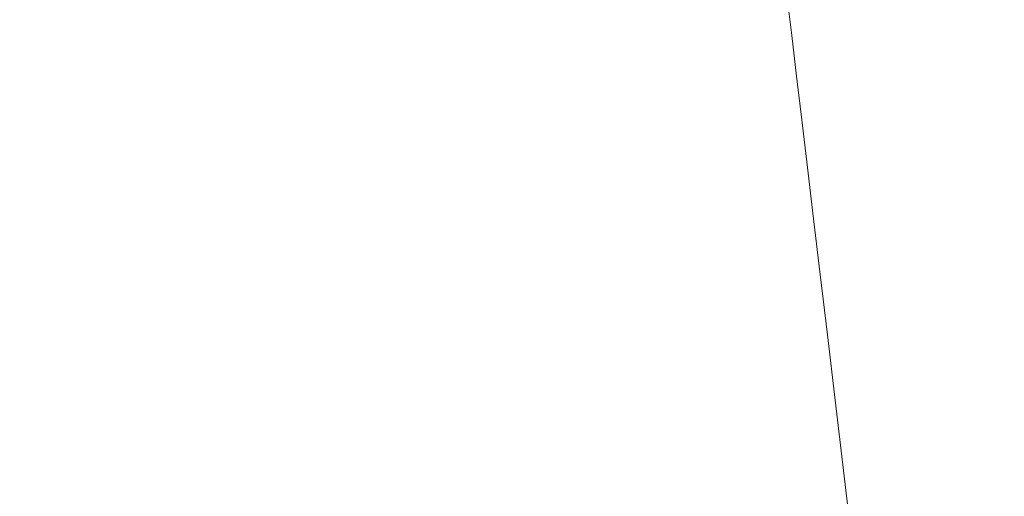
# Model space of a CAD drawing. Extents: x 6 to 1706, y -1130 to -30.
# Drawn here: x 1269 to 1417, y -285 to -214 of the extents above; entities that cross this region are included whole.
import ezdxf

# ---------------------------------------------------------------- set-up
doc = ezdxf.new("R2010")
doc.units = 0
doc.header["$LTSCALE"] = 500
doc.header["$MEASUREMENT"] = 0
doc.layers.add('INFINITY_CERAMIKA', color=7, linetype='Continuous')

msp = doc.modelspace()

# ---------------------------------------------------------------- linework, layer by layer
at = {"layer": 'INFINITY_CERAMIKA', "lineweight": 0}
for points, invisible_edges in [([(1406.74, -216.95, 270.18), (1405.92, -210.12, 270.24), (1421.43, -200, 320.75), (1422.28, -207.03, 320.66)], 15), ([(1274.41, -210.31, 226.08), (1217.77, -220.33, 226.43), (1217.6, -213.56, 226.35), (1273.86, -203.61, 226.06)], 15), ([(1405.16, -203.8, 270.29), (1405.92, -210.12, 270.24), (1399.57, -214.13, 254.93), (1398.82, -207.89, 254.97)], 15), ([(1274.41, -210.31, 226.08), (1296.7, -206.3, 225.97), (1297.34, -212.68, 225.98), (1275.01, -216.72, 226.1)], 15), ([(1316.01, -214.37, 225.92), (1315.46, -209.38, 225.92), (1329.99, -206.65, 225.91), (1330.55, -211.64, 225.91)], 15), ([(1393.13, -211.45, 243.81), (1388.48, -214.24, 236.42), (1387.8, -208.57, 236.44), (1392.44, -205.73, 243.84)], 15), ([(1406.74, -216.95, 270.18), (1422.28, -207.03, 320.66), (1423.2, -214.64, 320.56), (1407.63, -224.34, 270.11)], 15), ([(1342.11, -209.34, 225.95), (1350.54, -207.55, 226.02), (1351.07, -212.02, 226.02), (1342.63, -213.8, 225.95)], 15), ([(1363.33, -213.83, 226.29), (1362.76, -209.05, 226.3), (1365.66, -208.14, 226.42), (1366.23, -212.93, 226.41)], 15), ([(1379.12, -207.74, 228.96), (1379.74, -212.94, 228.94), (1377.29, -214.09, 227.89), (1376.67, -208.9, 227.9)], 15), ([(1393.13, -211.45, 243.81), (1398.82, -207.89, 254.97), (1399.57, -214.13, 254.93), (1393.86, -217.62, 243.77)], 15), ([(1316.01, -214.37, 225.92), (1297.87, -217.68, 226), (1297.34, -212.68, 225.98), (1315.46, -209.38, 225.92)], 15), ([(1342.11, -209.34, 225.95), (1342.63, -213.8, 225.95), (1331.07, -216.09, 225.91), (1330.55, -211.64, 225.91)], 15), ([(1356.81, -215.6, 226.1), (1356.25, -210.83, 226.1), (1359.65, -209.94, 226.19), (1360.22, -214.71, 226.19)], 15), ([(1363.33, -213.83, 226.29), (1360.22, -214.71, 226.19), (1359.65, -209.94, 226.19), (1362.76, -209.05, 226.3)], 15), ([(1374.18, -209.99, 227.21), (1374.8, -215.16, 227.2), (1372.24, -216.18, 226.78), (1371.63, -211.02, 226.78)], 15), ([(1374.18, -209.99, 227.21), (1376.67, -208.9, 227.9), (1377.29, -214.09, 227.89), (1374.8, -215.16, 227.2)], 15), ([(1385.3, -216.06, 232.44), (1384.62, -210.42, 232.46), (1387.8, -208.57, 236.44), (1388.48, -214.24, 236.42)], 14), ([(1274.41, -210.31, 226.08), (1275.01, -216.72, 226.1), (1217.94, -226.8, 226.49), (1217.77, -220.33, 226.43)], 15), ([(1356.81, -215.6, 226.1), (1351.63, -216.78, 226.02), (1351.07, -212.02, 226.02), (1356.25, -210.83, 226.1)], 15), ([(1368.99, -211.99, 226.55), (1371.63, -211.02, 226.78), (1372.24, -216.18, 226.78), (1369.6, -217.15, 226.54)], 15), ([(1385.3, -216.06, 232.44), (1382.84, -217.35, 230.42), (1382.18, -211.72, 230.44), (1384.62, -210.42, 232.46)], 15), ([(1393.13, -211.45, 243.81), (1393.86, -217.62, 243.77), (1389.21, -220.37, 236.39), (1388.48, -214.24, 236.42)], 15), ([(1406.74, -216.95, 270.18), (1400.38, -220.88, 254.88), (1399.57, -214.13, 254.93), (1405.92, -210.12, 270.24)], 15), ([(1275.53, -221.72, 226.12), (1275.01, -216.72, 226.1), (1297.34, -212.68, 225.98), (1297.87, -217.68, 226)], 15), ([(1316.01, -214.37, 225.92), (1330.55, -211.64, 225.91), (1331.07, -216.09, 225.91), (1316.52, -218.82, 225.93)], 15), ([(1343.19, -218.56, 225.95), (1342.63, -213.8, 225.95), (1351.07, -212.02, 226.02), (1351.63, -216.78, 226.02)], 15), ([(1363.33, -213.83, 226.29), (1366.23, -212.93, 226.41), (1366.84, -218.07, 226.41), (1363.94, -218.96, 226.29)], 15), ([(1368.99, -211.99, 226.55), (1369.6, -217.15, 226.54), (1366.84, -218.07, 226.41), (1366.23, -212.93, 226.41)], 15), ([(1380.41, -218.55, 228.93), (1377.95, -219.67, 227.88), (1377.29, -214.09, 227.89), (1379.74, -212.94, 228.94)], 15), ([(1380.41, -218.55, 228.93), (1379.74, -212.94, 228.94), (1382.18, -211.72, 230.44), (1382.84, -217.35, 230.42)], 15), ([(1316.01, -214.37, 225.92), (1316.52, -218.82, 225.93), (1298.37, -222.13, 226.01), (1297.87, -217.68, 226)], 15), ([(1343.19, -218.56, 225.95), (1331.63, -220.84, 225.91), (1331.07, -216.09, 225.91), (1342.63, -213.8, 225.95)], 15), ([(1363.33, -213.83, 226.29), (1363.94, -218.96, 226.29), (1360.83, -219.84, 226.18), (1360.22, -214.71, 226.19)], 15), ([(1375.46, -220.74, 227.19), (1374.8, -215.16, 227.2), (1377.29, -214.09, 227.89), (1377.95, -219.67, 227.88)], 15), ([(1385.3, -216.06, 232.44), (1388.48, -214.24, 236.42), (1389.21, -220.37, 236.39), (1386.02, -222.15, 232.41)], 15), ([(1394.66, -224.3, 243.73), (1393.86, -217.62, 243.77), (1399.57, -214.13, 254.93), (1400.38, -220.88, 254.88)], 15), ([(1356.81, -215.6, 226.1), (1357.42, -220.72, 226.1), (1352.24, -221.9, 226.02), (1351.63, -216.78, 226.02)], 15), ([(1356.81, -215.6, 226.1), (1360.22, -214.71, 226.19), (1360.83, -219.84, 226.18), (1357.42, -220.72, 226.1)], 15), ([(1375.46, -220.74, 227.19), (1372.9, -221.74, 226.77), (1372.24, -216.18, 226.78), (1374.8, -215.16, 227.2)], 15), ([(1408.59, -232.34, 270.04), (1407.63, -224.34, 270.11), (1423.2, -214.64, 320.56), (1424.21, -222.87, 320.46)], 15), ([(1275.53, -221.72, 226.12), (1218.02, -231.88, 226.55), (1217.94, -226.8, 226.49), (1275.01, -216.72, 226.1)], 15), ([(1317.07, -223.56, 225.93), (1316.52, -218.82, 225.93), (1331.07, -216.09, 225.91), (1331.63, -220.84, 225.91)], 15), ([(1343.19, -218.56, 225.95), (1351.63, -216.78, 226.02), (1352.24, -221.9, 226.02), (1343.8, -223.66, 225.95)], 15), ([(1370.26, -222.69, 226.53), (1367.5, -223.61, 226.4), (1366.84, -218.07, 226.41), (1369.6, -217.15, 226.54)], 15), ([(1370.26, -222.69, 226.53), (1369.6, -217.15, 226.54), (1372.24, -216.18, 226.78), (1372.9, -221.74, 226.77)], 15), ([(1380.41, -218.55, 228.93), (1382.84, -217.35, 230.42), (1383.57, -223.42, 230.4), (1381.13, -224.6, 228.91)], 15), ([(1385.3, -216.06, 232.44), (1386.02, -222.15, 232.41), (1383.57, -223.42, 230.4), (1382.84, -217.35, 230.42)], 14), ([(1406.74, -216.95, 270.18), (1407.63, -224.34, 270.11), (1401.25, -228.18, 254.83), (1400.38, -220.88, 254.88)], 15), ([(1275.53, -221.72, 226.12), (1297.87, -217.68, 226), (1298.37, -222.13, 226.01), (1276.01, -226.16, 226.14)], 15), ([(1317.07, -223.56, 225.93), (1298.91, -226.86, 226.01), (1298.37, -222.13, 226.01), (1316.52, -218.82, 225.93)], 15), ([(1343.19, -218.56, 225.95), (1343.8, -223.66, 225.95), (1332.22, -225.94, 225.91), (1331.63, -220.84, 225.91)], 15), ([(1364.6, -224.49, 226.28), (1363.94, -218.96, 226.29), (1366.84, -218.07, 226.41), (1367.5, -223.61, 226.4)], 15), ([(1380.41, -218.55, 228.93), (1381.13, -224.6, 228.91), (1378.67, -225.71, 227.86), (1377.95, -219.67, 227.88)], 15), ([(1394.66, -224.3, 243.73), (1390, -226.99, 236.36), (1389.21, -220.37, 236.39), (1393.86, -217.62, 243.77)], 15), ([(1358.07, -226.23, 226.09), (1357.42, -220.72, 226.1), (1360.83, -219.84, 226.18), (1361.48, -225.36, 226.18)], 15), ([(1364.6, -224.49, 226.28), (1361.48, -225.36, 226.18), (1360.83, -219.84, 226.18), (1363.94, -218.96, 226.29)], 15), ([(1375.46, -220.74, 227.19), (1377.95, -219.67, 227.88), (1378.67, -225.71, 227.86), (1376.17, -226.75, 227.17)], 15), ([(1386.81, -228.74, 232.39), (1386.02, -222.15, 232.41), (1389.21, -220.37, 236.39), (1390, -226.99, 236.36)], 15), ([(1275.53, -221.72, 226.12), (1276.01, -226.16, 226.14), (1218.36, -236.37, 226.58), (1218.02, -231.88, 226.55)], 15), ([(1317.07, -223.56, 225.93), (1331.63, -220.84, 225.91), (1332.22, -225.94, 225.91), (1317.66, -228.65, 225.94)], 15), ([(1358.07, -226.23, 226.09), (1352.89, -227.4, 226.02), (1352.24, -221.9, 226.02), (1357.42, -220.72, 226.1)], 15), ([(1370.26, -222.69, 226.53), (1372.9, -221.74, 226.77), (1373.62, -227.74, 226.76), (1370.97, -228.68, 226.52)], 15), ([(1375.46, -220.74, 227.19), (1376.17, -226.75, 227.17), (1373.62, -227.74, 226.76), (1372.9, -221.74, 226.77)], 15), ([(1394.66, -224.3, 243.73), (1400.38, -220.88, 254.88), (1401.25, -228.18, 254.83), (1395.53, -231.53, 243.69)], 15), ([(1276.53, -230.89, 226.15), (1276.01, -226.16, 226.14), (1298.37, -222.13, 226.01), (1298.91, -226.86, 226.01)], 15), ([(1344.44, -229.16, 225.95), (1343.8, -223.66, 225.95), (1352.24, -221.9, 226.02), (1352.89, -227.4, 226.02)], 15), ([(1370.26, -222.69, 226.53), (1370.97, -228.68, 226.52), (1368.21, -229.59, 226.39), (1367.5, -223.61, 226.4)], 15), ([(1386.81, -228.74, 232.39), (1384.35, -229.98, 230.37), (1383.57, -223.42, 230.4), (1386.02, -222.15, 232.41)], 7), ([(1408.59, -232.34, 270.04), (1424.21, -222.87, 320.46), (1425.29, -231.78, 320.34), (1409.64, -241, 269.96)], 15), ([(1317.07, -223.56, 225.93), (1317.66, -228.65, 225.94), (1299.48, -231.94, 226.02), (1298.91, -226.86, 226.01)], 15), ([(1344.44, -229.16, 225.95), (1332.87, -231.42, 225.92), (1332.22, -225.94, 225.91), (1343.8, -223.66, 225.95)], 15), ([(1364.6, -224.49, 226.28), (1365.31, -230.46, 226.28), (1362.19, -231.32, 226.18), (1361.48, -225.36, 226.18)], 15), ([(1364.6, -224.49, 226.28), (1367.5, -223.61, 226.4), (1368.21, -229.59, 226.39), (1365.31, -230.46, 226.28)], 15), ([(1381.91, -231.14, 228.89), (1379.45, -232.23, 227.85), (1378.67, -225.71, 227.86), (1381.13, -224.6, 228.91)], 15), ([(1381.91, -231.14, 228.89), (1381.13, -224.6, 228.91), (1383.57, -223.42, 230.4), (1384.35, -229.98, 230.37)], 15), ([(1394.66, -224.3, 243.73), (1395.53, -231.53, 243.69), (1390.86, -234.16, 236.33), (1390, -226.99, 236.36)], 15), ([(1408.59, -232.34, 270.04), (1402.21, -236.09, 254.77), (1401.25, -228.18, 254.83), (1407.63, -224.34, 270.11)], 15), ([(1276.53, -230.89, 226.15), (1219.32, -241.07, 226.61), (1218.36, -236.37, 226.58), (1276.01, -226.16, 226.14)], 15), ([(1318.29, -234.12, 225.94), (1317.66, -228.65, 225.94), (1332.22, -225.94, 225.91), (1332.87, -231.42, 225.92)], 15), ([(1358.07, -226.23, 226.09), (1358.78, -232.19, 226.09), (1353.6, -233.35, 226.02), (1352.89, -227.4, 226.02)], 15), ([(1358.07, -226.23, 226.09), (1361.48, -225.36, 226.18), (1362.19, -231.32, 226.18), (1358.78, -232.19, 226.09)], 15), ([(1376.95, -233.26, 227.16), (1376.17, -226.75, 227.17), (1378.67, -225.71, 227.86), (1379.45, -232.23, 227.85)], 15), ([(1276.53, -230.89, 226.15), (1298.91, -226.86, 226.01), (1299.48, -231.94, 226.02), (1277.1, -235.95, 226.16)], 15), ([(1344.44, -229.16, 225.95), (1352.89, -227.4, 226.02), (1353.6, -233.35, 226.02), (1345.15, -235.09, 225.95)], 15), ([(1371.74, -235.16, 226.51), (1370.97, -228.68, 226.52), (1373.62, -227.74, 226.76), (1374.39, -234.24, 226.74)], 15), ([(1376.95, -233.26, 227.16), (1374.39, -234.24, 226.74), (1373.62, -227.74, 226.76), (1376.17, -226.75, 227.17)], 15), ([(1386.81, -228.74, 232.39), (1390, -226.99, 236.36), (1390.86, -234.16, 236.33), (1387.66, -235.87, 232.36)], 7), ([(1318.29, -234.12, 225.94), (1300.11, -237.4, 226.03), (1299.48, -231.94, 226.02), (1317.66, -228.65, 225.94)], 15), ([(1344.44, -229.16, 225.95), (1345.15, -235.09, 225.95), (1333.57, -237.34, 225.92), (1332.87, -231.42, 225.92)], 15), ([(1371.74, -235.16, 226.51), (1368.98, -236.06, 226.38), (1368.21, -229.59, 226.39), (1370.97, -228.68, 226.52)], 15), ([(1386.81, -228.74, 232.39), (1387.66, -235.87, 232.36), (1385.2, -237.09, 230.35), (1384.35, -229.98, 230.37)], 15), ([(1396.47, -239.35, 243.64), (1395.53, -231.53, 243.69), (1401.25, -228.18, 254.83), (1402.21, -236.09, 254.77)], 15), ([(1366.07, -236.92, 226.27), (1362.96, -237.77, 226.17), (1362.19, -231.32, 226.18), (1365.31, -230.46, 226.28)], 15), ([(1366.07, -236.92, 226.27), (1365.31, -230.46, 226.28), (1368.21, -229.59, 226.39), (1368.98, -236.06, 226.38)], 15), ([(1381.91, -231.14, 228.89), (1384.35, -229.98, 230.37), (1385.2, -237.09, 230.35), (1382.75, -238.23, 228.87)], 15), ([(1276.53, -230.89, 226.15), (1277.1, -235.95, 226.16), (1220.53, -246.05, 226.63), (1219.32, -241.07, 226.61)], 15), ([(1277.71, -241.4, 226.17), (1277.1, -235.95, 226.16), (1299.48, -231.94, 226.02), (1300.11, -237.4, 226.03)], 15), ([(1318.29, -234.12, 225.94), (1332.87, -231.42, 225.92), (1333.57, -237.34, 225.92), (1318.99, -240.03, 225.94)], 15), ([(1359.55, -238.63, 226.09), (1354.36, -239.78, 226.01), (1353.6, -233.35, 226.02), (1358.78, -232.19, 226.09)], 15), ([(1359.55, -238.63, 226.09), (1358.78, -232.19, 226.09), (1362.19, -231.32, 226.18), (1362.96, -237.77, 226.17)], 15), ([(1381.91, -231.14, 228.89), (1382.75, -238.23, 228.87), (1380.29, -239.3, 227.83), (1379.45, -232.23, 227.85)], 15), ([(1396.47, -239.35, 243.64), (1391.79, -241.92, 236.29), (1390.86, -234.16, 236.33), (1395.53, -231.53, 243.69)], 15), ([(1410.77, -250.37, 269.87), (1409.64, -241, 269.96), (1425.29, -231.78, 320.34), (1426.47, -241.41, 320.21)], 15), ([(1345.91, -241.51, 225.95), (1345.15, -235.09, 225.95), (1353.6, -233.35, 226.02), (1354.36, -239.78, 226.01)], 15), ([(1376.95, -233.26, 227.16), (1377.79, -240.31, 227.14), (1375.23, -241.27, 226.73), (1374.39, -234.24, 226.74)], 15), ([(1376.95, -233.26, 227.16), (1379.45, -232.23, 227.85), (1380.29, -239.3, 227.83), (1377.79, -240.31, 227.14)], 15), ([(1408.59, -232.34, 270.04), (1409.64, -241, 269.96), (1403.24, -244.65, 254.7), (1402.21, -236.09, 254.77)], 15), ([(1318.29, -234.12, 225.94), (1318.99, -240.03, 225.94), (1300.79, -243.29, 226.03), (1300.11, -237.4, 226.03)], 15), ([(1345.91, -241.51, 225.95), (1334.32, -243.75, 225.92), (1333.57, -237.34, 225.92), (1345.15, -235.09, 225.95)], 15), ([(1371.74, -235.16, 226.51), (1372.57, -242.18, 226.5), (1369.81, -243.06, 226.37), (1368.98, -236.06, 226.38)], 15), ([(1371.74, -235.16, 226.51), (1374.39, -234.24, 226.74), (1375.23, -241.27, 226.73), (1372.57, -242.18, 226.5)], 15), ([(1388.58, -243.6, 232.32), (1387.66, -235.87, 232.36), (1390.86, -234.16, 236.33), (1391.79, -241.92, 236.29)], 15), ([(1277.71, -241.4, 226.17), (1221.62, -251.39, 226.64), (1220.53, -246.05, 226.63), (1277.1, -235.95, 226.16)], 15), ([(1366.07, -236.92, 226.27), (1368.98, -236.06, 226.38), (1369.81, -243.06, 226.37), (1366.9, -243.91, 226.26)], 15), ([(1388.58, -243.6, 232.32), (1386.12, -244.79, 230.32), (1385.2, -237.09, 230.35), (1387.66, -235.87, 232.36)], 7), ([(1396.47, -239.35, 243.64), (1402.21, -236.09, 254.77), (1403.24, -244.65, 254.7), (1397.48, -247.82, 243.59)], 15), ([(1277.71, -241.4, 226.17), (1300.11, -237.4, 226.03), (1300.79, -243.29, 226.03), (1278.38, -247.27, 226.18)], 15), ([(1319.74, -246.43, 225.95), (1318.99, -240.03, 225.94), (1333.57, -237.34, 225.92), (1334.32, -243.75, 225.92)], 15), ([(1359.55, -238.63, 226.09), (1362.96, -237.77, 226.17), (1363.79, -244.76, 226.16), (1360.37, -245.61, 226.08)], 15), ([(1366.07, -236.92, 226.27), (1366.9, -243.91, 226.26), (1363.79, -244.76, 226.16), (1362.96, -237.77, 226.17)], 15), ([(1383.67, -245.9, 228.84), (1382.75, -238.23, 228.87), (1385.2, -237.09, 230.35), (1386.12, -244.79, 230.32)], 15), ([(1359.55, -238.63, 226.09), (1360.37, -245.61, 226.08), (1355.19, -246.75, 226.01), (1354.36, -239.78, 226.01)], 15), ([(1378.7, -247.94, 227.13), (1377.79, -240.31, 227.14), (1380.29, -239.3, 227.83), (1381.2, -246.95, 227.81)], 15), ([(1383.67, -245.9, 228.84), (1381.2, -246.95, 227.81), (1380.29, -239.3, 227.83), (1382.75, -238.23, 228.87)], 15), ([(1396.47, -239.35, 243.64), (1397.48, -247.82, 243.59), (1392.8, -250.33, 236.25), (1391.79, -241.92, 236.29)], 15), ([(1319.74, -246.43, 225.95), (1301.54, -249.67, 226.04), (1300.79, -243.29, 226.03), (1318.99, -240.03, 225.94)], 15), ([(1345.91, -241.51, 225.95), (1354.36, -239.78, 226.01), (1355.19, -246.75, 226.01), (1346.73, -248.47, 225.94)], 15), ([(1378.7, -247.94, 227.13), (1376.13, -248.88, 226.71), (1375.23, -241.27, 226.73), (1377.79, -240.31, 227.14)], 15), ([(1410.77, -250.37, 269.87), (1404.35, -253.9, 254.63), (1403.24, -244.65, 254.7), (1409.64, -241, 269.96)], 15), ([(1277.71, -241.4, 226.17), (1278.38, -247.27, 226.18), (1222.65, -257.13, 226.65), (1221.62, -251.39, 226.64)], 15), ([(1345.91, -241.51, 225.95), (1346.73, -248.47, 225.94), (1335.14, -250.69, 225.92), (1334.32, -243.75, 225.92)], 15), ([(1373.48, -249.78, 226.49), (1370.71, -250.65, 226.36), (1369.81, -243.06, 226.37), (1372.57, -242.18, 226.5)], 15), ([(1373.48, -249.78, 226.49), (1372.57, -242.18, 226.5), (1375.23, -241.27, 226.73), (1376.13, -248.88, 226.71)], 15), ([(1388.58, -243.6, 232.32), (1391.79, -241.92, 236.29), (1392.8, -250.33, 236.25), (1389.58, -251.96, 232.29)], 15), ([(1410.77, -250.37, 269.87), (1426.47, -241.41, 320.21), (1427.74, -251.83, 320.07), (1411.99, -260.5, 269.77)], 15), ([(1279.11, -253.63, 226.19), (1278.38, -247.27, 226.18), (1300.79, -243.29, 226.03), (1301.54, -249.67, 226.04)], 15), ([(1319.74, -246.43, 225.95), (1334.32, -243.75, 225.92), (1335.14, -250.69, 225.92), (1320.55, -253.35, 225.95)], 15), ([(1367.81, -251.49, 226.25), (1364.68, -252.32, 226.16), (1363.79, -244.76, 226.16), (1366.9, -243.91, 226.26)], 15), ([(1367.81, -251.49, 226.25), (1366.9, -243.91, 226.26), (1369.81, -243.06, 226.37), (1370.71, -250.65, 226.36)], 15), ([(1388.58, -243.6, 232.32), (1389.58, -251.96, 232.29), (1387.12, -253.12, 230.29), (1386.12, -244.79, 230.32)], 14), ([(1361.27, -253.16, 226.07), (1360.37, -245.61, 226.08), (1363.79, -244.76, 226.16), (1364.68, -252.32, 226.16)], 15), ([(1383.67, -245.9, 228.84), (1386.12, -244.79, 230.32), (1387.12, -253.12, 230.29), (1384.66, -254.21, 228.82)], 15), ([(1398.59, -256.99, 243.53), (1397.48, -247.82, 243.59), (1403.24, -244.65, 254.7), (1404.35, -253.9, 254.63)], 15), ([(1319.74, -246.43, 225.95), (1320.55, -253.35, 225.95), (1302.34, -256.57, 226.04), (1301.54, -249.67, 226.04)], 15), ([(1347.62, -256, 225.94), (1346.73, -248.47, 225.94), (1355.19, -246.75, 226.01), (1356.08, -254.29, 226)], 15), ([(1361.27, -253.16, 226.07), (1356.08, -254.29, 226), (1355.19, -246.75, 226.01), (1360.37, -245.61, 226.08)], 15), ([(1378.7, -247.94, 227.13), (1381.2, -246.95, 227.81), (1382.19, -255.23, 227.78), (1379.69, -256.2, 227.11)], 15), ([(1383.67, -245.9, 228.84), (1384.66, -254.21, 228.82), (1382.19, -255.23, 227.78), (1381.2, -246.95, 227.81)], 15), ([(1279.11, -253.63, 226.19), (1223.63, -263.35, 226.66), (1222.65, -257.13, 226.65), (1278.38, -247.27, 226.18)], 15), ([(1347.62, -256, 225.94), (1336.03, -258.21, 225.92), (1335.14, -250.69, 225.92), (1346.73, -248.47, 225.94)], 15), ([(1378.7, -247.94, 227.13), (1379.69, -256.2, 227.11), (1377.12, -257.13, 226.7), (1376.13, -248.88, 226.71)], 15), ([(1398.59, -256.99, 243.53), (1393.89, -259.42, 236.2), (1392.8, -250.33, 236.25), (1397.48, -247.82, 243.59)], 15), ([(1279.11, -253.63, 226.19), (1301.54, -249.67, 226.04), (1302.34, -256.57, 226.04), (1279.91, -260.5, 226.19)], 15), ([(1373.48, -249.78, 226.49), (1374.46, -258.01, 226.47), (1371.69, -258.86, 226.35), (1370.71, -250.65, 226.36)], 15), ([(1373.48, -249.78, 226.49), (1376.13, -248.88, 226.71), (1377.12, -257.13, 226.7), (1374.46, -258.01, 226.47)], 15), ([(1321.43, -260.85, 225.95), (1320.55, -253.35, 225.95), (1335.14, -250.69, 225.92), (1336.03, -258.21, 225.92)], 15), ([(1367.81, -251.49, 226.25), (1370.71, -250.65, 226.36), (1371.69, -258.86, 226.35), (1368.78, -259.69, 226.24)], 15), ([(1390.67, -261.01, 232.25), (1389.58, -251.96, 232.29), (1392.8, -250.33, 236.25), (1393.89, -259.42, 236.2)], 15), ([(1410.77, -250.37, 269.87), (1411.99, -260.5, 269.77), (1405.56, -263.91, 254.55), (1404.35, -253.9, 254.63)], 15), ([(1361.27, -253.16, 226.07), (1364.68, -252.32, 226.16), (1365.66, -260.51, 226.15), (1362.24, -261.34, 226.07)], 15), ([(1367.81, -251.49, 226.25), (1368.78, -259.69, 226.24), (1365.66, -260.51, 226.15), (1364.68, -252.32, 226.16)], 15), ([(1390.67, -261.01, 232.25), (1388.19, -262.14, 230.26), (1387.12, -253.12, 230.29), (1389.58, -251.96, 232.29)], 7), ([(1413.32, -271.43, 269.66), (1411.99, -260.5, 269.77), (1427.74, -251.83, 320.07), (1429.11, -263.07, 319.91)], 15), ([(1279.11, -253.63, 226.19), (1279.91, -260.5, 226.19), (1224.6, -270.07, 226.67), (1223.63, -263.35, 226.66)], 15), ([(1321.43, -260.85, 225.95), (1303.22, -264.05, 226.04), (1302.34, -256.57, 226.04), (1320.55, -253.35, 225.95)], 15), ([(1347.62, -256, 225.94), (1356.08, -254.29, 226), (1357.05, -262.46, 226), (1348.59, -264.16, 225.94)], 15), ([(1361.27, -253.16, 226.07), (1362.24, -261.34, 226.07), (1357.05, -262.46, 226), (1356.08, -254.29, 226)], 15), ([(1385.73, -263.2, 228.79), (1383.26, -264.2, 227.76), (1382.19, -255.23, 227.78), (1384.66, -254.21, 228.82)], 15), ([(1385.73, -263.2, 228.79), (1384.66, -254.21, 228.82), (1387.12, -253.12, 230.29), (1388.19, -262.14, 230.26)], 15), ([(1398.59, -256.99, 243.53), (1404.35, -253.9, 254.63), (1405.56, -263.91, 254.55), (1399.78, -266.9, 243.47)], 15), ([(1380.75, -265.15, 227.08), (1379.69, -256.2, 227.11), (1382.19, -255.23, 227.78), (1383.26, -264.2, 227.76)], 15), ([(1280.78, -267.96, 226.2), (1279.91, -260.5, 226.19), (1302.34, -256.57, 226.04), (1303.22, -264.05, 226.04)], 15), ([(1347.62, -256, 225.94), (1348.59, -264.16, 225.94), (1337, -266.35, 225.91), (1336.03, -258.21, 225.92)], 15), ([(1375.52, -266.92, 226.46), (1374.46, -258.01, 226.47), (1377.12, -257.13, 226.7), (1378.18, -266.05, 226.68)], 15), ([(1380.75, -265.15, 227.08), (1378.18, -266.05, 226.68), (1377.12, -257.13, 226.7), (1379.69, -256.2, 227.11)], 15), ([(1398.59, -256.99, 243.53), (1399.78, -266.9, 243.47), (1395.07, -269.25, 236.15), (1393.89, -259.42, 236.2)], 15), ([(1321.43, -260.85, 225.95), (1336.03, -258.21, 225.92), (1337, -266.35, 225.91), (1322.39, -268.97, 225.95)], 15), ([(1375.52, -266.92, 226.46), (1372.75, -267.75, 226.34), (1371.69, -258.86, 226.35), (1374.46, -258.01, 226.47)], 15), ([(1369.84, -268.57, 226.23), (1366.71, -269.38, 226.14), (1365.66, -260.51, 226.15), (1368.78, -259.69, 226.24)], 15), ([(1369.84, -268.57, 226.23), (1368.78, -259.69, 226.24), (1371.69, -258.86, 226.35), (1372.75, -267.75, 226.34)], 15), ([(1390.67, -261.01, 232.25), (1393.89, -259.42, 236.2), (1395.07, -269.25, 236.15), (1391.84, -270.79, 232.21)], 15), ([(1280.78, -267.96, 226.2), (1225.55, -277.34, 226.67), (1224.6, -270.07, 226.67), (1279.91, -260.5, 226.19)], 15), ([(1321.43, -260.85, 225.95), (1322.39, -268.97, 225.95), (1304.18, -272.16, 226.04), (1303.22, -264.05, 226.04)], 15), ([(1363.3, -270.2, 226.06), (1358.1, -271.31, 225.99), (1357.05, -262.46, 226), (1362.24, -261.34, 226.07)], 15), ([(1363.3, -270.2, 226.06), (1362.24, -261.34, 226.07), (1365.66, -260.51, 226.15), (1366.71, -269.38, 226.14)], 15), ([(1390.67, -261.01, 232.25), (1391.84, -270.79, 232.21), (1389.36, -271.89, 230.22), (1388.19, -262.14, 230.26)], 14), ([(1413.32, -271.43, 269.66), (1406.86, -274.72, 254.46), (1405.56, -263.91, 254.55), (1411.99, -260.5, 269.77)], 15), ([(1349.64, -272.99, 225.94), (1348.59, -264.16, 225.94), (1357.05, -262.46, 226), (1358.1, -271.31, 225.99)], 15), ([(1385.73, -263.2, 228.79), (1386.9, -272.92, 228.76), (1384.42, -273.89, 227.73), (1383.26, -264.2, 227.76)], 15), ([(1385.73, -263.2, 228.79), (1388.19, -262.14, 230.26), (1389.36, -271.89, 230.22), (1386.9, -272.92, 228.76)], 15), ([(1413.32, -271.43, 269.66), (1429.11, -263.07, 319.91), (1430.59, -275.19, 319.75), (1414.74, -283.22, 269.55)], 15), ([(1280.78, -267.96, 226.2), (1303.22, -264.05, 226.04), (1304.18, -272.16, 226.04), (1281.72, -276.03, 226.2)], 15), ([(1349.64, -272.99, 225.94), (1338.04, -275.16, 225.91), (1337, -266.35, 225.91), (1348.59, -264.16, 225.94)], 15), ([(1380.75, -265.15, 227.08), (1383.26, -264.2, 227.76), (1384.42, -273.89, 227.73), (1381.91, -274.82, 227.06)], 15), ([(1401.06, -277.59, 243.4), (1399.78, -266.9, 243.47), (1405.56, -263.91, 254.55), (1406.86, -274.72, 254.46)], 15), ([(1375.52, -266.92, 226.46), (1378.18, -266.05, 226.68), (1379.33, -275.7, 226.66), (1376.67, -276.55, 226.44)], 15), ([(1380.75, -265.15, 227.08), (1381.91, -274.82, 227.06), (1379.33, -275.7, 226.66), (1378.18, -266.05, 226.68)], 15), ([(1323.44, -277.77, 225.95), (1322.39, -268.97, 225.95), (1337, -266.35, 225.91), (1338.04, -275.16, 225.91)], 15), ([(1375.52, -266.92, 226.46), (1376.67, -276.55, 226.44), (1373.89, -277.37, 226.32), (1372.75, -267.75, 226.34)], 15), ([(1401.06, -277.59, 243.4), (1396.34, -279.87, 236.1), (1395.07, -269.25, 236.15), (1399.78, -266.9, 243.47)], 15), ([(1280.78, -267.96, 226.2), (1281.72, -276.03, 226.2), (1226.51, -285.22, 226.67), (1225.55, -277.34, 226.67)], 15), ([(1323.44, -277.77, 225.95), (1305.21, -280.93, 226.04), (1304.18, -272.16, 226.04), (1322.39, -268.97, 225.95)], 15), ([(1369.84, -268.57, 226.23), (1370.98, -278.17, 226.22), (1367.85, -278.97, 226.13), (1366.71, -269.38, 226.14)], 15), ([(1369.84, -268.57, 226.23), (1372.75, -267.75, 226.34), (1373.89, -277.37, 226.32), (1370.98, -278.17, 226.22)], 15), ([(1363.3, -270.2, 226.06), (1364.44, -279.77, 226.05), (1359.24, -280.87, 225.99), (1358.1, -271.31, 225.99)], 15), ([(1363.3, -270.2, 226.06), (1366.71, -269.38, 226.14), (1367.85, -278.97, 226.13), (1364.44, -279.77, 226.05)], 15), ([(1393.1, -281.35, 232.16), (1391.84, -270.79, 232.21), (1395.07, -269.25, 236.15), (1396.34, -279.87, 236.1)], 14), ([(1349.64, -272.99, 225.94), (1358.1, -271.31, 225.99), (1359.24, -280.87, 225.99), (1350.77, -282.54, 225.93)], 15), ([(1388.15, -283.42, 228.72), (1386.9, -272.92, 228.76), (1389.36, -271.89, 230.22), (1390.62, -282.42, 230.18)], 15), ([(1393.1, -281.35, 232.16), (1390.62, -282.42, 230.18), (1389.36, -271.89, 230.22), (1391.84, -270.79, 232.21)], 15), ([(1413.32, -271.43, 269.66), (1414.74, -283.22, 269.55), (1408.26, -286.37, 254.37), (1406.86, -274.72, 254.46)], 15), ([(1282.76, -284.78, 226.2), (1281.72, -276.03, 226.2), (1304.18, -272.16, 226.04), (1305.21, -280.93, 226.04)], 15), ([(1349.64, -272.99, 225.94), (1350.77, -282.54, 225.93), (1339.17, -284.7, 225.91), (1338.04, -275.16, 225.91)], 15), ([(1388.15, -283.42, 228.72), (1385.67, -284.36, 227.7), (1384.42, -273.89, 227.73), (1386.9, -272.92, 228.76)], 15), ([(1383.15, -285.26, 227.04), (1380.57, -286.12, 226.64), (1379.33, -275.7, 226.66), (1381.91, -274.82, 227.06)], 15), ([(1383.15, -285.26, 227.04), (1381.91, -274.82, 227.06), (1384.42, -273.89, 227.73), (1385.67, -284.36, 227.7)], 15), ([(1401.06, -277.59, 243.4), (1406.86, -274.72, 254.46), (1408.26, -286.37, 254.37), (1402.45, -289.13, 243.33)], 15), ([(1282.76, -284.78, 226.2), (1227.47, -293.74, 226.67), (1226.51, -285.22, 226.67), (1281.72, -276.03, 226.2)], 15), ([(1323.44, -277.77, 225.95), (1338.04, -275.16, 225.91), (1339.17, -284.7, 225.91), (1324.56, -287.28, 225.94)], 15), ([(1377.91, -286.95, 226.42), (1375.13, -287.75, 226.31), (1373.89, -277.37, 226.32), (1376.67, -276.55, 226.44)], 15), ([(1377.91, -286.95, 226.42), (1376.67, -276.55, 226.44), (1379.33, -275.7, 226.66), (1380.57, -286.12, 226.64)], 15), ([(1416.27, -295.91, 269.43), (1414.74, -283.22, 269.55), (1430.59, -275.19, 319.75), (1432.18, -288.24, 319.58)], 15), ([(1323.44, -277.77, 225.95), (1324.56, -287.28, 225.94), (1306.34, -290.42, 226.04), (1305.21, -280.93, 226.04)], 15), ([(1372.21, -288.54, 226.21), (1370.98, -278.17, 226.22), (1373.89, -277.37, 226.32), (1375.13, -287.75, 226.31)], 15), ([(1401.06, -277.59, 243.4), (1402.45, -289.13, 243.33), (1397.71, -291.32, 236.04), (1396.34, -279.87, 236.1)], 15), ([(1365.67, -290.12, 226.05), (1364.44, -279.77, 226.05), (1367.85, -278.97, 226.13), (1369.08, -289.32, 226.12)], 15), ([(1372.21, -288.54, 226.21), (1369.08, -289.32, 226.12), (1367.85, -278.97, 226.13), (1370.98, -278.17, 226.22)], 15), ([(1282.76, -284.78, 226.2), (1305.21, -280.93, 226.04), (1306.34, -290.42, 226.04), (1283.88, -294.24, 226.19)], 15), ([(1352, -292.85, 225.93), (1350.77, -282.54, 225.93), (1359.24, -280.87, 225.99), (1360.47, -291.2, 225.98)], 15), ([(1365.67, -290.12, 226.05), (1360.47, -291.2, 225.98), (1359.24, -280.87, 225.99), (1364.44, -279.77, 226.05)], 15), ([(1393.1, -281.35, 232.16), (1396.34, -279.87, 236.1), (1397.71, -291.32, 236.04), (1394.47, -292.75, 232.11)], 15), ([(1388.15, -283.42, 228.72), (1390.62, -282.42, 230.18), (1391.98, -293.77, 230.14), (1389.5, -294.73, 228.69)], 15), ([(1393.1, -281.35, 232.16), (1394.47, -292.75, 232.11), (1391.98, -293.77, 230.14), (1390.62, -282.42, 230.18)], 14), ([(1352, -292.85, 225.93), (1340.39, -294.99, 225.91), (1339.17, -284.7, 225.91), (1350.77, -282.54, 225.93)], 15), ([(1388.15, -283.42, 228.72), (1389.5, -294.73, 228.69), (1387.02, -295.65, 227.67), (1385.67, -284.36, 227.7)], 15), ([(1416.27, -295.91, 269.43), (1409.77, -298.92, 254.28), (1408.26, -286.37, 254.37), (1414.74, -283.22, 269.55)], 15), ([(1282.76, -284.78, 226.2), (1283.88, -294.24, 226.19), (1228.44, -302.97, 226.67), (1227.47, -293.74, 226.67)], 15), ([(1325.79, -297.56, 225.94), (1324.56, -287.28, 225.94), (1339.17, -284.7, 225.91), (1340.39, -294.99, 225.91)], 15), ([(1383.15, -285.26, 227.04), (1385.67, -284.36, 227.7), (1387.02, -295.65, 227.67), (1384.5, -296.52, 227.01)], 15)]:
    msp.add_3dface(points, dxfattribs=dict(at, invisible_edges=invisible_edges))

doc.saveas('drawing.dxf')
